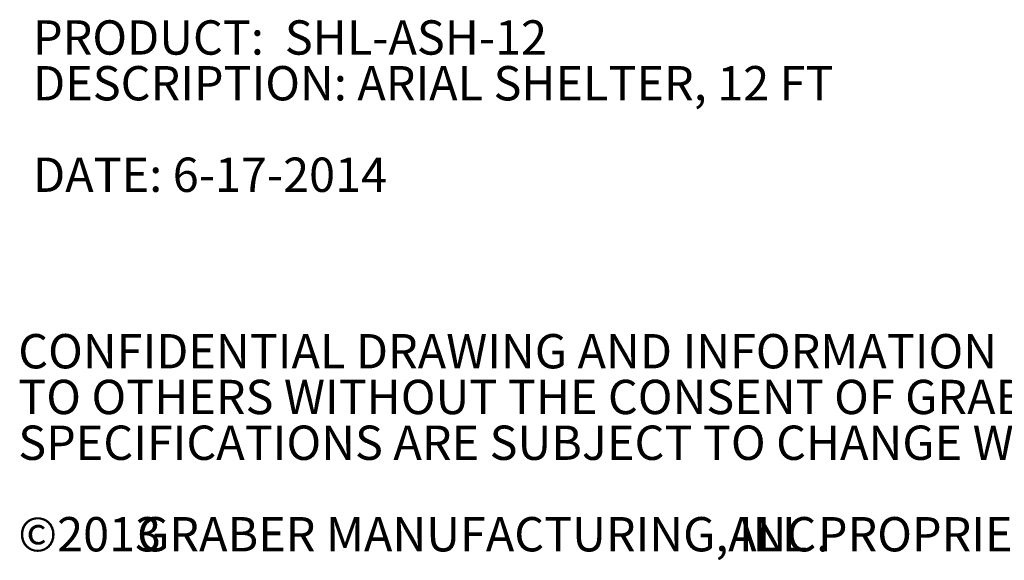
# Model space of a CAD drawing. Units: inches. Extents: x 0.2 to 9, y 0.2 to 10.8.
# Drawn here: x 0.2 to 2.6, y 0.2 to 1.5 of the extents above; entities that cross this region are included whole.
import ezdxf

# ---------------------------------------------------------------- set-up
doc = ezdxf.new("R2010")
doc.units = ezdxf.units.IN
doc.header["$MEASUREMENT"] = 0
doc.styles.add('SLDTEXTSTYLE0', font='TXT', dxfattribs={"width": 0.605})

# ---------------------------------------------------------------- blocks, each defined once
blk = doc.blocks.new('SW_NOTE_0')
at = {"color": 0, "linetype": 'Continuous', "lineweight": 0, "char_height": 0.083333, "attachment_point": 1, "style": 'SLDTEXTSTYLE0'}
for s, insert in [('PRODUCT:  SHL-ASH-12', (0, 0.1074)), ('DESCRIPTION: ARIAL SHELTER, 12 FT', (0, -0.0037)), ('DATE: 6-17-2014', (0, -0.2259))]:
    blk.add_mtext(s, dxfattribs=dict(at, insert=insert))
blk = doc.blocks.new('SW_NOTE_2')
at = {"color": 0, "linetype": 'Continuous', "lineweight": 0, "attachment_point": 1, "style": 'SLDTEXTSTYLE0'}
for s, insert, char_height in [('CONFIDENTIAL DRAWING AND INFORMATION IS NOT TO BE COPIED OR DISCLOSED', (0, 0.1074), 0.083333), ('TO OTHERS WITHOUT THE CONSENT OF GRABER MANUFACTURING, INC.', (0, -0.0037), 0.083333), ('SPECIFICATIONS ARE SUBJECT TO CHANGE WITHOUT NOTICE.', (0, -0.1148), 0.083333), ('©2013', (0, -0.337), 0.08333), ('GRABER MANUFACTURING, INC.', (0.2887, -0.337), 0.083333), ('ALL PROPRIETARY RIGHTS RESERVED.', (1.7248, -0.337), 0.083333)]:
    blk.add_mtext(s, dxfattribs=dict(at, insert=insert, char_height=char_height))

msp = doc.modelspace()

# ---------------------------------------------------------------- block references
at = {"color": 7, "linetype": 'Continuous', "lineweight": 0}
for name, p in [('SW_NOTE_0', (0.25982768, 1.39480021)), ('SW_NOTE_2', (0.2239385, 0.63296178))]:
    msp.add_blockref(name, p, dxfattribs=at)

doc.saveas('drawing.dxf')
